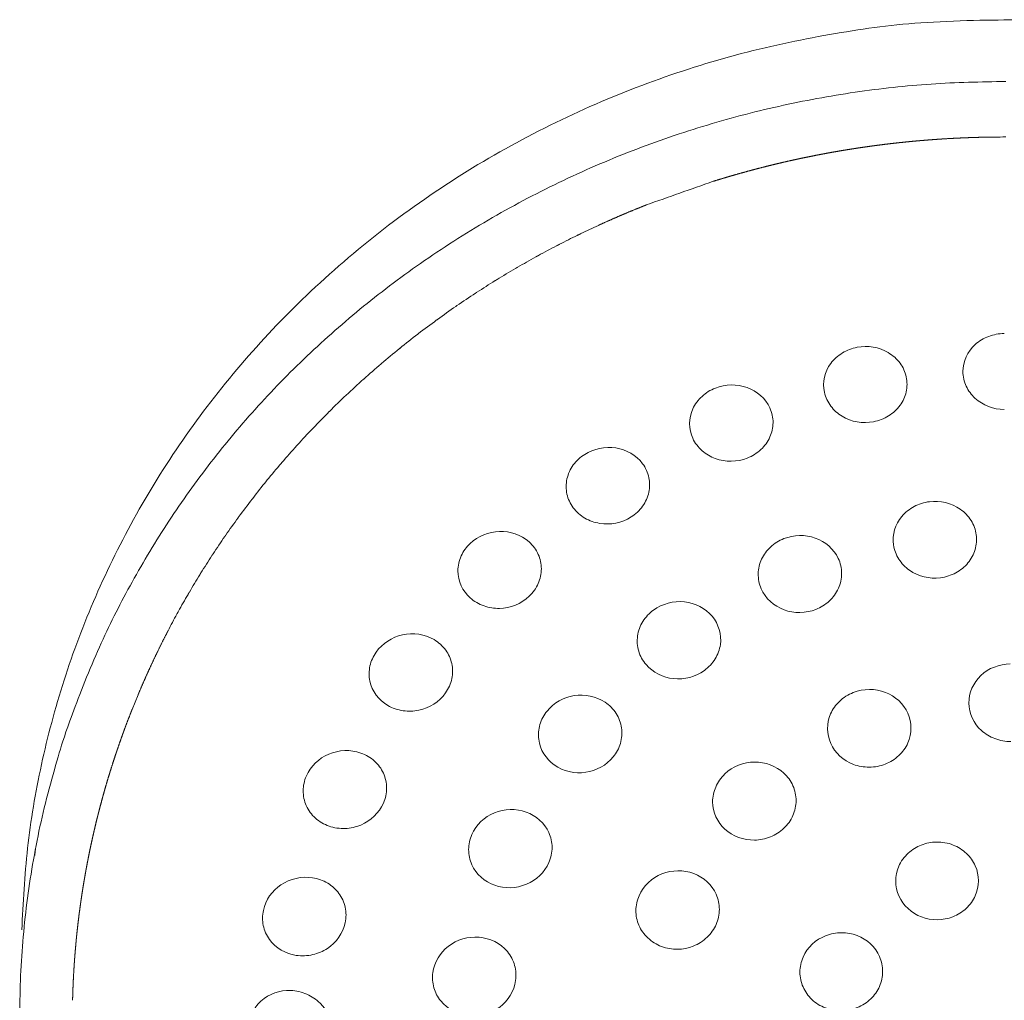
# Model space of a CAD drawing. Units: millimetres. Extents: x 9189 to 9853, y 9973 to 10729.
# Drawn here: x 9465 to 9515, y 10371 to 10421 of the extents above; entities that cross this region are included whole.
import ezdxf

# ---------------------------------------------------------------- set-up
doc = ezdxf.new("R2010")
doc.units = ezdxf.units.MM
doc.layers.add('1', color=7, linetype='Continuous', lineweight=15)
doc.layers.add('CONTORNO', color=7, linetype='Continuous', lineweight=15)

# ---------------------------------------------------------------- blocks, each defined once
blk = doc.blocks.new('DOCCIA')
at = {"layer": 'CONTORNO'}
blk.add_line((2182.19, 278.515), (2182.498, 279.27), dxfattribs=at)
for centre, radius, start, end in [((2226.573, 257.566), 50.054, 89.9524, 91.2327), ((2226.144, 259.014), 48.536, 114.6501, 115.8134), ((2226.075, 259.156), 48.378, 116.0481, 117.2516), ((2225.999, 259.302), 48.214, 117.4546, 118.6957), ((2225.917, 259.451), 48.044, 118.8694, 120.1454), ((2225.83, 259.601), 47.87, 120.2922, 121.6002), ((2225.736, 259.754), 47.691, 121.7226, 123.0599), ((2225.636, 259.907), 47.508, 123.1604, 124.5239), ((2225.53, 260.06), 47.322, 124.6053, 125.992), ((2225.419, 260.213), 47.133, 126.0567, 127.4637), ((2225.303, 260.364), 46.942, 127.5145, 128.9386), ((2225.182, 260.514), 46.749, 128.9782, 130.4161), ((2225.056, 260.662), 46.555, 130.4474, 131.896), ((2224.926, 260.806), 46.361, 131.9216, 133.3776), ((2224.793, 260.947), 46.167, 133.4004, 134.8605), ((2224.656, 261.084), 45.974, 134.8834, 136.3443), ((2224.517, 261.217), 45.782, 136.3701, 137.8283), ((2224.377, 261.345), 45.591, 137.8599, 139.3122), ((2224.234, 261.467), 45.404, 139.3523, 140.7953), ((2224.091, 261.584), 45.219, 140.8469, 142.2772), ((2223.947, 261.695), 45.037, 142.3431, 143.7573), ((2223.804, 261.799), 44.86, 143.8403, 145.235), ((2223.662, 261.898), 44.687, 145.3381, 146.7099), ((2223.521, 261.99), 44.519, 146.8357, 148.1814), ((2223.383, 262.076), 44.356, 148.3327, 149.6489), ((2223.247, 262.155), 44.199, 149.8284, 151.112), ((2223.115, 262.228), 44.048, 151.3223, 152.57), ((2221.726, 262.697), 42.572, 177.2499, 177.4074)]:
    blk.add_arc(centre, radius, start, end, dxfattribs=at)
at = {"layer": 'CONTORNO', "extrusion": (0, 0, -1)}
for centre, radius, start, end in [((-2225.584, 259.983), 47.416, 55.3943, 55.4757), ((-2225.476, 260.136), 47.228, 53.9428, 54.0075), ((-2225.362, 260.288), 47.038, 52.485, 52.5358), ((-2225.243, 260.439), 46.846, 51.0213, 51.061), ((-2225.119, 260.588), 46.653, 49.5521, 49.5834), ((-2224.992, 260.734), 46.458, 48.0779, 48.1035), ((-2224.86, 260.877), 46.264, 46.5991, 46.6219), ((-2224.725, 261.016), 46.07, 45.1161, 45.139), ((-2224.587, 261.151), 45.877, 43.6295, 43.6552), ((-2224.447, 261.281), 45.686, 42.1397, 42.1712), ((-2224.305, 261.406), 45.497, 40.6472, 40.6873), ((-2224.162, 261.526), 45.31, 39.1526, 39.2042), ((-2224.018, 261.64), 45.127, 37.6564, 37.7224), ((-2223.875, 261.748), 44.948, 36.1592, 36.2423)]:
    blk.add_arc(centre, radius, start, end, dxfattribs=at)
at = {"layer": 'CONTORNO'}
for points, weights, knots in [([(2232.253, 313.283), (2229.443, 313.587), (2226.617, 313.589), (2177.711, 313.63), (2176.583, 267.311)], [1, 0.998568034377, 1, 0.711683237731, 0.990990101179], [0, 0, 0, 5.646787, 5.646787, 82.965119, 82.965119, 82.965119]), ([(2179.344, 247.179), (2173.327, 263.253), (2179.518, 279.261), (2191.543, 310.475), (2226.617, 310.446)], [1, 0.934630965301, 1, 0.819152022178, 1], [0, 0, 0, 32.800029, 32.800029, 93.998507, 93.998507, 93.998507])]:
    blk.add_rational_spline(points, weights, degree=2, knots=knots, dxfattribs=at)
for points, weights, degree in [([(2221.27, 307.339), (2221.546, 307.368), (2221.822, 307.395), (2222.097, 307.42)], [0.970357375064, 0.971702088318, 0.973072757145, 0.974469336481], 3), ([(2222.354, 307.442), (2222.226, 307.432), (2222.097, 307.42)], [0.965676523373, 0.964726914248, 0.963785347687], 2), ([(2222.354, 307.442), (2222.648, 307.467), (2222.943, 307.49), (2223.237, 307.509)], [0.97577803178, 0.97729175189, 0.978835205887, 0.98040833833], 3), ([(2223.431, 307.522), (2223.334, 307.516), (2223.237, 307.509)], [0.973828336852, 0.973077663608, 0.97233167555], 2), ([(2223.431, 307.522), (2223.744, 307.542), (2224.057, 307.558), (2224.37, 307.572)], [0.98145467989, 0.983150435669, 0.984880095642, 0.986643592073], 3), ([(2224.983, 307.595), (2224.677, 307.586), (2224.37, 307.572)], [0.986186164089, 0.983676805147, 0.981214922272], 2), ([(2224.983, 307.595), (2225.154, 307.601), (2225.325, 307.605), (2225.496, 307.609)], [0.990157299756, 0.991152752837, 0.992158451322, 0.993174383901], 3), ([(2217.986, 306.878), (2218.208, 306.917), (2218.431, 306.954), (2218.653, 306.99)], [0.955652237516, 0.95656375989, 0.957492015221, 0.958436980422], 3), ([(2219.085, 307.057), (2218.869, 307.024), (2218.653, 306.99)], [0.942937277749, 0.94153184376, 0.940148508213], 2), ([(2219.085, 307.057), (2219.325, 307.093), (2219.565, 307.128), (2219.805, 307.161)], [0.960292374168, 0.961336428594, 0.962399961475, 0.963482943716], 3), ([(2220.18, 307.21), (2219.992, 307.186), (2219.805, 307.161)], [0.950230995344, 0.948954920827, 0.947695689571], 2), ([(2220.18, 307.21), (2220.438, 307.244), (2220.695, 307.275), (2220.953, 307.304)], [0.965194790532, 0.966383094271, 0.967593942992, 0.96882730034], 3), ([(2221.27, 307.339), (2221.111, 307.322), (2220.953, 307.304)], [0.957810743426, 0.956686306116, 0.955573996096], 2), ([(2215.778, 306.441), (2215.484, 306.376), (2215.191, 306.307)], [0.922772298821, 0.921103371925, 0.91947468428], 2), ([(2215.778, 306.441), (2215.967, 306.483), (2216.156, 306.524), (2216.346, 306.563)], [0.947167327928, 0.947847136896, 0.948539061986, 0.949243089068], 3), ([(2216.883, 306.673), (2216.614, 306.619), (2216.346, 306.563)], [0.929207929809, 0.927606974443, 0.926039897521], 2), ([(2216.883, 306.673), (2217.088, 306.713), (2217.294, 306.753), (2217.5, 306.791)], [0.951276507782, 0.95206676657, 0.952871311449, 0.953690124268], 3), ([(2217.986, 306.878), (2217.742, 306.835), (2217.5, 306.791)], [0.935929589528, 0.934416164027, 0.932930543363], 2), ([(2213.565, 305.897), (2213.226, 305.806), (2212.889, 305.709)], [0.910759116141, 0.909009329676, 0.907313064998], 2), ([(2213.565, 305.897), (2213.723, 305.94), (2213.881, 305.982), (2214.039, 306.023)], [0.939757269099, 0.940246771093, 0.94074479641, 0.94125133677], 3), ([(2214.672, 306.183), (2214.355, 306.105), (2214.039, 306.023)], [0.916622693524, 0.914904455346, 0.913233028253], 2), ([(2214.672, 306.183), (2214.845, 306.225), (2215.018, 306.267), (2215.191, 306.307)], [0.943326856774, 0.943906569033, 0.944496483279, 0.945096588631], 3), ([(2212.46, 305.585), (2212.1, 305.478), (2211.742, 305.367)], [0.905181565638, 0.903417101807, 0.901712940953], 2), ([(2212.46, 305.585), (2212.602, 305.627), (2212.746, 305.668), (2212.889, 305.709)], [0.936460755742, 0.936869461189, 0.937285227114, 0.937708047296], 3), ([(2208.065, 304.057), (2207.64, 303.887), (2207.218, 303.708)], [0.88573163285, 0.884059438825, 0.882474143047], 2), ([(2208.065, 304.057), (2208.156, 304.094), (2208.246, 304.13), (2208.337, 304.166)], [0.926049830717, 0.92621981723, 0.926392804057, 0.926568789499], 3), ([(2206.979, 303.606), (2206.542, 303.418), (2206.108, 303.222)], [0.881584217696, 0.879968432927, 0.878445787058], 2), ([(2206.979, 303.606), (2207.059, 303.64), (2207.138, 303.674), (2207.218, 303.708)], [0.924152120848, 0.92428107255, 0.924412372369, 0.924546019132], 3), ([(2205.901, 303.127), (2205.97, 303.159), (2206.039, 303.19), (2206.108, 303.222)], [0.922540973637, 0.922635337472, 0.922731511197, 0.92282949402], 3), ([(2204.831, 302.62), (2204.89, 302.649), (2204.95, 302.678), (2205.009, 302.707)], [0.921218695349, 0.921284401548, 0.921351479264, 0.921419927976], 3), ([(2203.77, 302.086), (2203.821, 302.112), (2203.872, 302.138), (2203.922, 302.164)], [0.920187609205, 0.920230064765, 0.920273540078, 0.920318034811], 3), ([(2202.721, 301.524), (2202.764, 301.547), (2202.806, 301.571), (2202.849, 301.594)], [0.919450055498, 0.919474137603, 0.919498961951, 0.919524528336], 3), ([(2201.684, 300.935), (2201.719, 300.956), (2201.755, 300.976), (2201.79, 300.997)], [0.919008391726, 0.919018441103, 0.919029018023, 0.919040122363], 3), ([(2200.66, 300.319), (2200.689, 300.337), (2200.717, 300.355), (2200.746, 300.373)], [0.918864992724, 0.91886480693, 0.91886498628, 0.918865530704], 3), ([(2199.65, 299.678), (2199.673, 299.693), (2199.696, 299.708), (2199.72, 299.723)], [0.919022250795, 0.919015077444, 0.919008149582, 0.919001467169], 3), ([(2186.906, 287.313), (2186.921, 287.335), (2186.936, 287.357), (2186.952, 287.379)], [0.959141822623, 0.959024047359, 0.958906533471, 0.958789280918], 3), ([(2186.254, 286.344), (2186.272, 286.371), (2186.29, 286.398), (2186.308, 286.426)], [0.964449752938, 0.964296358526, 0.964143356151, 0.96399074574], 3), ([(2224.669, 285.968), (2224.672, 285.957), (2224.675, 285.945)], [0.952015006374, 0.954404076625, 0.956851115218], 2), ([(2185.631, 285.362), (2185.651, 285.395), (2185.672, 285.429), (2185.693, 285.462)], [0.970101822456, 0.969905601691, 0.969709952076, 0.969514873482], 3), ([(2185.036, 284.369), (2185.059, 284.409), (2185.083, 284.449), (2185.106, 284.489)], [0.976100763231, 0.975853824538, 0.975607696185, 0.975362377955], 3), ([(2184.47, 283.365), (2184.496, 283.413), (2184.522, 283.46), (2184.548, 283.507)], [0.982449324629, 0.982143084881, 0.98183796778, 0.981533972972], 3), ([(2183.933, 282.353), (2183.962, 282.408), (2183.99, 282.464), (2184.019, 282.519)], [0.989150285493, 0.988775458717, 0.988402154519, 0.988030372342], 3), ([(2183.933, 282.353), (2183.722, 281.941), (2183.519, 281.524)], [0.877722774835, 0.879232341747, 0.880836192909], 2), ([(2183.426, 281.332), (2183.456, 281.396), (2183.488, 281.46), (2183.519, 281.524)], [0.99620643555, 0.995753027845, 0.99530164624, 0.994852289879], 3), ([(2183.426, 281.332), (2183.232, 280.93), (2183.047, 280.525)], [0.881584157391, 0.883157014374, 0.884818127204], 2), ([(2182.947, 280.304), (2182.98, 280.378), (2183.014, 280.451), (2183.047, 280.525)], [1.00362058951, 1.00307788921, 1.00253783959, 1.00200043939], 3), ([(2182.947, 280.304), (2182.772, 279.914), (2182.604, 279.522)], [0.885731569244, 0.887356209346, 0.889062875702], 2), ([(2182.498, 279.27), (2182.533, 279.354), (2182.569, 279.438), (2182.604, 279.522)], [1.0113955828, 1.01075215203, 1.01011213662, 1.00947553469], 3), ([(2182.079, 278.231), (2182.115, 278.326), (2182.153, 278.421), (2182.19, 278.515)], [1.01953427175, 1.01877793791, 1.01802594474, 1.0172782896], 3), ([(2182.079, 278.231), (2181.938, 277.87), (2181.804, 277.507)], [0.894884481835, 0.896575050302, 0.898334768206], 2), ([(2181.688, 277.189), (2181.727, 277.295), (2181.765, 277.401), (2181.804, 277.507)], [1.0280395339, 1.02715738099, 1.0262806769, 1.02540941791], 3), ([(2181.688, 277.189), (2181.564, 276.844), (2181.446, 276.497)], [0.899889983016, 0.901593145606, 0.903358910184], 2), ([(2181.327, 276.143), (2181.366, 276.262), (2181.406, 276.38), (2181.446, 276.497)], [1.03691426817, 1.03589262804, 1.03487775151, 1.03386963345], 3), ([(2181.327, 276.143), (2181.219, 275.817), (2181.116, 275.488)], [0.905181514339, 0.906882661849, 0.908639862197], 2), ([(2180.995, 275.096), (2181.035, 275.227), (2181.075, 275.358), (2181.116, 275.488)], [1.04616139498, 1.04498583854, 1.04381859255, 1.04265965002], 3), ([(2180.995, 275.096), (2180.902, 274.789), (2180.813, 274.48)], [0.910759075884, 0.91244283092, 0.914176144509], 2), ([(2180.692, 274.049), (2180.732, 274.192), (2180.772, 274.336), (2180.813, 274.48)], [1.05578385639, 1.0544391847, 1.05310462949, 1.05178018144], 3), ([(2180.692, 274.049), (2180.613, 273.761), (2180.538, 273.473)], [0.916622667632, 0.918272887551, 0.919966285797], 2), ([(2180.418, 273.001), (2180.457, 273.158), (2180.497, 273.316), (2180.538, 273.473)], [1.06578461626, 1.06425485154, 1.0627372974, 1.06123194152], 3), ([(2180.418, 273.001), (2180.351, 272.735), (2180.289, 272.469)], [0.922772289446, 0.924372069302, 0.9260088231], 2), ([(2180.171, 271.955), (2180.209, 272.126), (2180.248, 272.298), (2180.289, 272.469)], [1.07616666039, 1.07443503698, 1.0727180369, 1.07101564406], 3), ([(2180.171, 271.955), (2180.117, 271.712), (2180.066, 271.468)], [0.929207941086, 0.930739616545, 0.932302301767], 2), ([(2177.241, 271.088), (2177.258, 271.251), (2177.277, 271.413)], [0.962327716509, 0.961135291086, 0.959955937483], 2), ([(2179.953, 270.911), (2179.989, 271.097), (2180.027, 271.282), (2180.066, 271.468)], [1.08693300476, 1.08498195725, 1.08304829689, 1.08113200289], 3), ([(2179.953, 270.911), (2179.91, 270.691), (2179.869, 270.472)], [0.935929627286, 0.937374977416, 0.93884568725], 2), ([(2179.762, 269.87), (2179.796, 270.07), (2179.832, 270.271), (2179.869, 270.472)], [1.09808663654, 1.0958980305, 1.09372995626, 1.09158238723], 3), ([(2179.762, 269.87), (2179.728, 269.675), (2179.697, 269.481)], [0.942937320215, 0.94427677685, 0.945636305819], 2), ([(2179.598, 268.832), (2179.629, 269.048), (2179.662, 269.265), (2179.697, 269.481)], [1.10963068807, 1.10718487849, 1.10476317525, 1.10236554463], 3), ([(2179.46, 267.8), (2179.488, 268.032), (2179.518, 268.263), (2179.55, 268.495)], [1.12156817065, 1.11884537721, 1.11615071951, 1.11348415517], 3), ([(2179.598, 268.832), (2179.573, 268.664), (2179.55, 268.495)], [0.95023106959, 0.951444896246, 0.952673962977], 2), ([(2179.349, 266.773), (2179.373, 267.021), (2179.399, 267.268), (2179.427, 267.516)], [1.13390220035, 1.13088157949, 1.12789362272, 1.12493827723], 3), ([(2179.46, 267.8), (2179.443, 267.658), (2179.427, 267.516)], [0.957810834002, 0.958878364058, 0.959956824944], 2), ([(2179.263, 265.753), (2179.282, 266.016), (2179.304, 266.28), (2179.328, 266.543)], [1.14663589759, 1.14329576186, 1.13999335933, 1.13672862463], 3), ([(2179.349, 266.773), (2179.338, 266.658), (2179.328, 266.543)], [0.965676623825, 0.966576440207, 0.967483477837], 2), ([(2179.202, 264.74), (2179.216, 265.019), (2179.232, 265.299), (2179.251, 265.579)], [1.15977240572, 1.15609021421, 1.15245140946, 1.14885591118], 3), ([(2179.263, 265.753), (2179.257, 265.666), (2179.251, 265.579)], [0.973828437424, 0.974538381317, 0.975252515774], 2), ([(2179.166, 263.734), (2179.173, 264.03), (2179.184, 264.326), (2179.197, 264.623)], [1.17331489122, 1.16926723982, 1.16526925899, 1.16132085069], 3)]:
    blk.add_rational_spline(points, weights, degree=degree, dxfattribs=at)
blk.add_spline([(2208.337, 304.166), (2211.742, 305.367)], degree=3, dxfattribs=at)
for points, knots in [([(2226.537, 297.631), (2226.266, 297.63), (2225.734, 297.525), (2224.802, 296.986), (2224.318, 295.96), (2224.556, 294.929), (2225.196, 294.07), (2225.998, 293.771), (2226.541, 293.77)], [0, 0, 0, 0, 0.806976, 1.61569, 3.166409, 3.936054, 4.693699, 6.326201, 6.326201, 6.326201, 6.326201]), ([(2219.06, 296.928), (2218.792, 296.88), (2218.288, 296.683), (2217.473, 295.976), (2217.22, 294.866), (2217.678, 293.906), (2218.492, 293.184), (2219.348, 293.04), (2219.889, 293.145)], [0, 0, 0, 0, 0.810213, 1.613342, 3.159911, 3.941859, 4.713186, 6.371437, 6.371437, 6.371437, 6.371437]), ([(2219.889, 293.145), (2220.161, 293.196), (2220.678, 293.392), (2221.275, 293.938), (2221.608, 294.654), (2221.611, 295.438), (2221.276, 296.165), (2220.456, 296.892), (2219.597, 297.031), (2219.06, 296.928)], [0, 0, 0, 0, 0.831474, 1.629315, 2.381533, 3.152349, 3.92339, 4.729614, 6.371513, 6.371513, 6.371513, 6.371513]), ([(2213.474, 291.299), (2213.729, 291.4), (2214.195, 291.685), (2214.666, 292.335), (2214.839, 293.099), (2214.614, 294.148), (2213.513, 295.087), (2212.36, 295.052), (2211.849, 294.854)], [0, 0, 0, 0, 0.823545, 1.611073, 2.355737, 3.131031, 4.729729, 6.37856, 6.37856, 6.37856, 6.37856]), ([(2211.849, 294.854), (2211.597, 294.756), (2211.145, 294.473), (2210.49, 293.619), (2210.488, 292.482), (2211.141, 291.636), (2212.086, 291.082), (2212.959, 291.094), (2213.474, 291.299)], [0, 0, 0, 0, 0.802556, 1.595239, 3.137782, 3.930035, 4.713094, 6.378538, 6.378538, 6.378538, 6.378538]), ([(2207.562, 288.303), (2207.791, 288.448), (2208.19, 288.815), (2208.515, 289.542), (2208.52, 290.324), (2208.072, 291.308), (2206.804, 292.018), (2205.67, 291.779), (2205.204, 291.486)], [0, 0, 0, 0, 0.814441, 1.593358, 2.335821, 3.117837, 4.740102, 6.390079, 6.390079, 6.390079, 6.390079]), ([(2205.204, 291.486), (2204.981, 291.344), (2204.587, 290.982), (2204.248, 290.253), (2204.247, 289.457), (2204.585, 288.732), (2205.19, 288.203), (2206.235, 287.835), (2207.093, 288.003), (2207.562, 288.303)], [0, 0, 0, 0, 0.793714, 1.577643, 2.360087, 3.124854, 3.924275, 4.72326, 6.390068, 6.390068, 6.390068, 6.390068]), ([(2222.734, 289.081), (2222.46, 289.049), (2221.937, 288.88), (2221.081, 288.215), (2220.754, 287.129), (2221.134, 286.129), (2221.892, 285.346), (2222.746, 285.143), (2223.289, 285.216)], [0, 0, 0, 0, 0.821046, 1.635346, 3.180328, 3.952402, 4.751269, 6.399866, 6.399866, 6.399866, 6.399866]), ([(2223.289, 285.216), (2223.566, 285.25), (2224.093, 285.417), (2224.73, 285.928), (2225.109, 286.624), (2225.171, 287.412), (2224.894, 288.16), (2224.132, 288.953), (2223.28, 289.151), (2222.734, 289.081)], [0, 0, 0, 0, 0.838718, 1.630496, 2.404645, 3.168974, 3.947496, 4.74547, 6.399207, 6.399207, 6.399207, 6.399207]), ([(2202.381, 284.272), (2202.575, 284.456), (2202.891, 284.892), (2203.056, 285.666), (2202.892, 286.435), (2202.243, 287.31), (2200.859, 287.771), (2199.78, 287.332), (2199.38, 286.955)], [0, 0, 0, 0, 0.805428, 1.578689, 2.323279, 3.11552, 4.759908, 6.405541, 6.405541, 6.405541, 6.405541]), ([(2216.961, 283.607), (2217.212, 283.704), (2217.674, 283.989), (2218.158, 284.648), (2218.328, 285.436), (2218.086, 286.5), (2216.985, 287.431), (2215.841, 287.397), (2215.337, 287.201)], [0, 0, 0, 0, 0.802433, 1.607701, 2.393638, 3.178322, 4.780736, 6.406183, 6.406183, 6.406183, 6.406183]), ([(2199.38, 286.955), (2199.188, 286.773), (2198.882, 286.349), (2198.634, 285.301), (2199.123, 284.266), (2200.067, 283.736), (2201.163, 283.567), (2201.98, 283.889), (2202.381, 284.272)], [0, 0, 0, 0, 0.784913, 1.562968, 3.122468, 3.940172, 4.742918, 6.4055, 6.4055, 6.4055, 6.4055]), ([(2215.337, 287.201), (2215.085, 287.102), (2214.63, 286.823), (2214.154, 286.181), (2213.972, 285.419), (2214.183, 284.347), (2215.281, 283.381), (2216.448, 283.407), (2216.961, 283.607)], [0, 0, 0, 0, 0.811484, 1.576831, 2.345655, 3.124746, 4.748296, 6.406195, 6.406195, 6.406195, 6.406195]), ([(2211.289, 280.502), (2211.514, 280.663), (2211.87, 281.054), (2212.259, 282.058), (2211.839, 283.426), (2210.278, 284.195), (2209.158, 283.897), (2208.706, 283.571)], [0, 0, 0, 0, 0.816918, 1.585503, 3.128754, 4.755493, 6.417622, 6.417622, 6.417622, 6.417622]), ([(2208.706, 283.571), (2208.491, 283.414), (2208.118, 283.023), (2207.838, 282.266), (2207.897, 281.469), (2208.421, 280.517), (2209.72, 279.88), (2210.842, 280.178), (2211.289, 280.502)], [0, 0, 0, 0, 0.799847, 1.590381, 2.364801, 3.149861, 4.760638, 6.417592, 6.417592, 6.417592, 6.417592]), ([(2198.13, 279.361), (2198.283, 279.578), (2198.502, 280.066), (2198.5, 280.857), (2198.173, 281.578), (2197.353, 282.31), (2195.903, 282.511), (2194.917, 281.882), (2194.602, 281.434)], [0, 0, 0, 0, 0.797825, 1.56921, 2.319955, 3.124592, 4.787413, 6.424324, 6.424324, 6.424324, 6.424324]), ([(2194.602, 281.434), (2194.451, 281.221), (2194.237, 280.746), (2194.219, 279.665), (2194.92, 278.751), (2195.957, 278.407), (2197.069, 278.442), (2197.813, 278.908), (2198.13, 279.361)], [0, 0, 0, 0, 0.777454, 1.553411, 3.131655, 3.961532, 4.77034, 6.424274, 6.424274, 6.424274, 6.424274]), ([(2226.877, 276.893), (2226.599, 276.884), (2226.056, 276.994), (2225.113, 277.535), (2224.5, 278.84), (2225.212, 280.43), (2226.296, 280.826), (2226.844, 280.833)], [0, 0, 0, 0, 0.829059, 1.643047, 3.213663, 4.774295, 6.429385, 6.429385, 6.429385, 6.429385]), ([(2218.863, 279.378), (2218.6, 279.277), (2218.142, 278.98), (2217.499, 278.11), (2217.511, 276.675), (2218.591, 275.718), (2219.675, 275.543), (2220.232, 275.638), (2220.487, 275.744)], [0, 0, 0, 0, 0.836906, 1.62373, 3.168983, 4.775617, 5.603921, 6.434052, 6.434052, 6.434052, 6.434052]), ([(2220.487, 275.744), (2220.747, 275.84), (2221.196, 276.135), (2221.85, 277.001), (2221.842, 278.44), (2220.539, 279.599), (2219.383, 279.579), (2218.863, 279.378)], [0, 0, 0, 0, 0.816712, 1.612035, 3.168843, 4.763366, 6.434027, 6.434027, 6.434027, 6.434027]), ([(2206.658, 276.112), (2206.824, 276.313), (2207.074, 276.783), (2207.136, 277.587), (2206.851, 278.349), (2206.068, 279.137), (2204.643, 279.422), (2203.632, 278.859), (2203.292, 278.439)], [0, 0, 0, 0, 0.780145, 1.569658, 2.359468, 3.167738, 4.821685, 6.435348, 6.435348, 6.435348, 6.435348]), ([(2203.292, 278.439), (2203.124, 278.233), (2202.885, 277.777), (2202.783, 276.71), (2203.563, 275.489), (2205.28, 275.121), (2206.31, 275.682), (2206.658, 276.112)], [0, 0, 0, 0, 0.788915, 1.53898, 3.112118, 4.788625, 6.435354, 6.435354, 6.435354, 6.435354]), ([(2194.971, 273.758), (2195.077, 274), (2195.191, 274.522), (2195.02, 275.297), (2194.546, 275.941), (2193.59, 276.502), (2192.124, 276.44), (2191.269, 275.636), (2191.052, 275.137)], [0, 0, 0, 0, 0.792827, 1.566312, 2.32683, 3.143956, 4.820075, 6.44562, 6.44562, 6.44562, 6.44562]), ([(2215.333, 272.479), (2215.528, 272.661), (2215.841, 273.098), (2216.01, 273.885), (2215.843, 274.668), (2215.2, 275.553), (2213.828, 276.05), (2212.736, 275.624), (2212.333, 275.241)], [0, 0, 0, 0, 0.799575, 1.581943, 2.358341, 3.154106, 4.783787, 6.447198, 6.447198, 6.447198, 6.447198]), ([(2191.052, 275.137), (2190.949, 274.901), (2190.835, 274.385), (2190.997, 273.602), (2191.48, 272.95), (2192.197, 272.536), (2193.022, 272.419), (2194.111, 272.658), (2194.753, 273.252), (2194.971, 273.758)], [0, 0, 0, 0, 0.772519, 1.55056, 2.34597, 3.153138, 3.986892, 4.802651, 6.445402, 6.445402, 6.445402, 6.445402]), ([(2212.333, 275.241), (2212.132, 275.052), (2211.826, 274.614), (2211.593, 273.555), (2212.206, 272.253), (2213.572, 271.771), (2214.659, 271.993), (2215.138, 272.289), (2215.333, 272.479)], [0, 0, 0, 0, 0.819366, 1.593427, 3.153043, 4.796071, 5.627458, 6.447262, 6.447262, 6.447262, 6.447262]), ([(2203.385, 270.736), (2203.492, 270.983), (2203.601, 271.496), (2203.377, 272.565), (2202.284, 273.512), (2200.541, 273.452), (2199.684, 272.659), (2199.465, 272.155)], [0, 0, 0, 0, 0.798503, 1.564253, 3.167031, 4.820187, 6.456088, 6.456088, 6.456088, 6.456088]), ([(2199.465, 272.155), (2199.361, 271.913), (2199.249, 271.399), (2199.47, 270.324), (2200.574, 269.377), (2202.313, 269.443), (2203.167, 270.234), (2203.385, 270.736)], [0, 0, 0, 0, 0.781792, 1.56904, 3.176943, 4.824562, 6.455422, 6.455422, 6.455422, 6.455422]), ([(2222.319, 271.625), (2222.07, 271.533), (2221.618, 271.24), (2220.963, 270.375), (2220.982, 268.924), (2222.267, 267.768), (2223.42, 267.784), (2223.93, 267.983)], [0, 0, 0, 0, 0.783348, 1.615392, 3.164316, 4.767857, 6.408396, 6.408396, 6.408396, 6.408396]), ([(2223.93, 267.983), (2224.181, 268.08), (2224.632, 268.366), (2225.279, 269.237), (2225.279, 270.373), (2224.642, 271.245), (2223.945, 271.685), (2223.112, 271.831), (2222.567, 271.724), (2222.319, 271.625)], [0, 0, 0, 0, 0.801052, 1.5945, 3.163348, 3.940744, 4.749964, 5.613542, 6.408207, 6.408207, 6.408207, 6.408207]), ([(2211.891, 267.594), (2211.998, 267.837), (2212.106, 268.352), (2211.886, 269.42), (2210.805, 270.383), (2209.058, 270.353), (2208.19, 269.558), (2207.971, 269.053)], [0, 0, 0, 0, 0.787566, 1.570729, 3.162272, 4.826711, 6.466518, 6.466518, 6.466518, 6.466518]), ([(2193.028, 267.68), (2193.082, 267.937), (2193.083, 268.473), (2192.752, 269.2), (2192.15, 269.741), (2191.097, 270.112), (2189.663, 269.789), (2188.975, 268.834), (2188.866, 268.304)], [0, 0, 0, 0, 0.791092, 1.570596, 2.341933, 3.171872, 4.855085, 6.468766, 6.468766, 6.468766, 6.468766]), ([(2207.971, 269.053), (2207.868, 268.815), (2207.756, 268.301), (2207.914, 267.518), (2208.385, 266.856), (2209.334, 266.272), (2210.515, 266.288), (2211.459, 266.894), (2211.785, 267.347), (2211.891, 267.594)], [0, 0, 0, 0, 0.777397, 1.545608, 2.343008, 3.167988, 4.818768, 5.661993, 6.466442, 6.466442, 6.466442, 6.466442]), ([(2188.866, 268.304), (2188.814, 268.051), (2188.809, 267.527), (2189.249, 266.525), (2190.268, 265.949), (2191.379, 266.005), (2192.404, 266.438), (2192.918, 267.144), (2193.028, 267.68)], [0, 0, 0, 0, 0.770722, 1.554424, 3.179135, 4.026346, 4.83804, 6.468699, 6.468699, 6.468699, 6.468699]), ([(2201.692, 264.741), (2201.729, 264.998), (2201.694, 265.524), (2201.178, 266.509), (2199.846, 267.154), (2198.168, 266.657), (2197.555, 265.672), (2197.486, 265.146)], [0, 0, 0, 0, 0.77147, 1.570883, 3.225037, 4.897935, 6.479332, 6.479332, 6.479332, 6.479332]), ([(2220.196, 264.443), (2220.3, 264.681), (2220.41, 265.193), (2220.193, 266.259), (2219.341, 267.032), (2218.257, 267.218), (2217.172, 267.019), (2216.525, 266.426), (2216.309, 265.928)], [0, 0, 0, 0, 0.773341, 1.556147, 3.16464, 3.975602, 4.80113, 6.424053, 6.424053, 6.424053, 6.424053]), ([(2216.309, 265.928), (2216.204, 265.687), (2216.094, 265.17), (2216.259, 264.389), (2216.727, 263.733), (2217.669, 263.144), (2218.845, 263.157), (2219.776, 263.759), (2220.092, 264.201), (2220.196, 264.443)], [0, 0, 0, 0, 0.787618, 1.55602, 2.338537, 3.162349, 4.819107, 5.636543, 6.423789, 6.423789, 6.423789, 6.423789]), ([(2197.486, 265.146), (2197.45, 264.887), (2197.484, 264.368), (2197.982, 263.402), (2199.286, 262.736), (2200.986, 263.205), (2201.622, 264.203), (2201.692, 264.741)], [0, 0, 0, 0, 0.780238, 1.53936, 3.167576, 4.86509, 6.47931, 6.47931, 6.47931, 6.47931]), ([(2188.13, 262.301), (2188.131, 262.56), (2188.237, 263.078), (2188.879, 263.975), (2189.998, 264.35), (2191.088, 264.091), (2192.013, 263.476), (2192.377, 262.686), (2192.373, 262.142)], [0, 0, 0, 0, 0.772508, 1.564936, 3.211964, 4.063127, 4.872261, 6.49261, 6.49261, 6.49261, 6.49261])]:
    blk.add_open_spline(points, degree=3, knots=knots, dxfattribs=at)

msp = doc.modelspace()

# ---------------------------------------------------------------- block references
at = {"layer": '1'}
msp.add_blockref('DOCCIA', (7288.711, 10107.003), dxfattribs=at)

doc.saveas('drawing.dxf')
